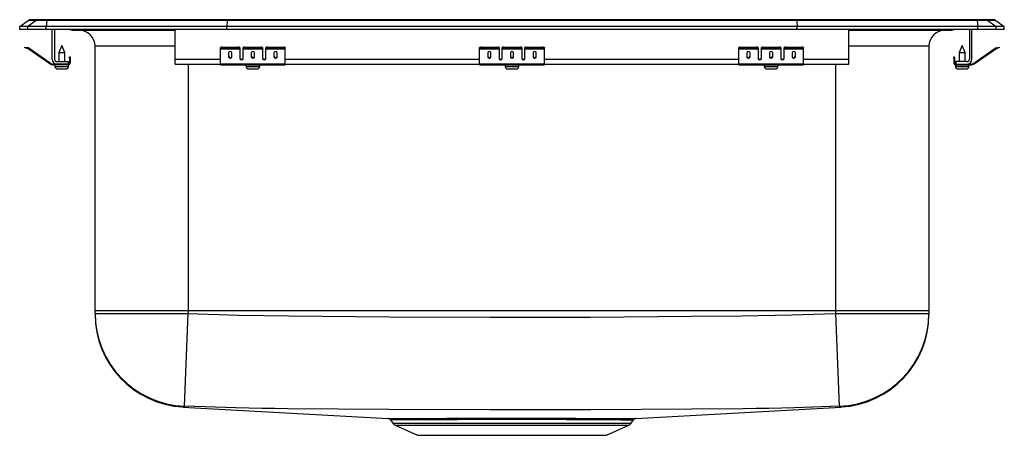
# Model space of a CAD drawing. Units: inches. Extents: x -9.5 to 9.5, y -7.8 to 0.2.
import ezdxf

# ---------------------------------------------------------------- set-up
doc = ezdxf.new("R2010")
doc.units = ezdxf.units.IN
doc.header["$LTSCALE"] = 6
doc.header["$MEASUREMENT"] = 0
doc.layers.get('0').update_dxf_attribs({"linetype": 'CONTINUOUS'})

# ---------------------------------------------------------------- blocks, each defined once
blk = doc.blocks.new('LRQ1918_Front')
for p, q in [((-9.5, 0.056), (-9.337, 0.171)), ((-9.344, 0.056), (-9.5, 0.056)), ((-9.5, 0), (-9.5, 0.056)), ((-9.344, 0), (-9.5, 0)), ((-9.181, 0.171), (-9.344, 0.056)), ((-9.344, 0), (-9.344, 0.056)), ((-8.986, 0.056), (-9.344, 0.056)), ((-8.986, 0), (-9.344, 0)), ((-9.181, 0.171), (-9.337, 0.171)), ((-9.285, 0.188), (-9.128, 0.188)), ((-8.978, 0.171), (-9.181, 0.171)), ((-9.128, 0.188), (-8.976, 0.188)), ((-8.978, 0.171), (-8.986, 0.056)), ((-8.986, 0), (-8.986, 0.056)), ((-5.5, 0.056), (-8.986, 0.056)), ((-5.5, 0), (-8.986, 0)), ((-5.497, 0.171), (-8.978, 0.171)), ((-8.976, 0.188), (-5.495, 0.188)), ((-8.875, -0.575), (-8.875, 0)), ((-8.827, 0), (-8.827, -0.575)), ((-6.5, -0.575), (-6.5, 0)), ((-5.497, 0.171), (-5.5, 0.056)), ((-5.5, 0), (-5.5, 0.056)), ((5.5, 0.056), (-5.5, 0.056)), ((5.5, 0), (-5.5, 0)), ((5.497, 0.171), (-5.497, 0.171)), ((-5.495, 0.188), (5.495, 0.188)), ((5.495, 0.188), (8.976, 0.188)), ((5.497, 0.171), (5.5, 0.056)), ((8.978, 0.171), (5.497, 0.171)), ((5.5, 0), (5.5, 0.056)), ((8.986, 0.056), (5.5, 0.056)), ((8.986, 0), (5.5, 0)), ((6.5, -0.575), (6.5, 0)), ((8.827, 0), (8.827, -0.575)), ((8.875, -0.575), (8.875, 0)), ((8.976, 0.188), (9.128, 0.188)), ((8.978, 0.171), (8.986, 0.056)), ((9.181, 0.171), (8.978, 0.171)), ((8.986, 0), (8.986, 0.056)), ((9.344, 0.056), (8.986, 0.056)), ((9.344, 0), (8.986, 0)), ((9.128, 0.188), (9.285, 0.188)), ((9.181, 0.171), (9.344, 0.056)), ((9.337, 0.171), (9.181, 0.171)), ((9.337, 0.171), (9.5, 0.056)), ((9.344, 0), (9.344, 0.056)), ((9.5, 0.056), (9.344, 0.056)), ((9.5, 0), (9.344, 0)), ((9.5, 0), (9.5, 0.056)), ((-8.479, -0.015), (-8.391, -0.015)), ((-8.391, -0.015), (-7.466, -0.015)), ((-7.466, -0.015), (-6.5, -0.015)), ((6.5, -0.015), (7.466, -0.015)), ((7.466, -0.015), (8.391, -0.015)), ((8.391, -0.015), (8.479, -0.015)), ((-9.404, -0.358), (-9.401, -0.344)), ((-9.374, -0.365), (-9.404, -0.358)), ((-9.401, -0.344), (-9.37, -0.351)), ((-9.37, -0.351), (-9.374, -0.365)), ((-9.335, -0.374), (-9.374, -0.365)), ((-9.332, -0.359), (-9.37, -0.351)), ((-9.335, -0.374), (-9.332, -0.359)), ((-9.325, -0.362), (-9.334, -0.375)), ((-8.919, -0.665), (-9.334, -0.375)), ((-8.91, -0.653), (-9.325, -0.362)), ((-8.687, -0.311), (-8.743, -0.445)), ((-8.632, -0.445), (-8.687, -0.311)), ((-8.046, -5.438), (-8.046, -0.327)), ((-6.5, -0.327), (-8.046, -0.327)), ((-5.625, -0.365), (-5.625, -0.351)), ((-5.625, -0.374), (-5.625, -0.365)), ((-5.625, -0.374), (-5.25, -0.374)), ((-5.625, -0.375), (-5.625, -0.374)), ((-5.625, -0.375), (-5.25, -0.375)), ((-5.625, -0.665), (-5.625, -0.375)), ((-5.594, -0.344), (-5.594, -0.358)), ((-5.594, -0.344), (-5.281, -0.344)), ((-5.594, -0.358), (-5.281, -0.358)), ((-5.281, -0.358), (-5.281, -0.344)), ((-5.25, -0.351), (-5.25, -0.365)), ((-5.25, -0.365), (-5.25, -0.374)), ((-5.25, -0.374), (-5.25, -0.375)), ((-5.25, -0.375), (-5.25, -0.567)), ((-5.188, -0.365), (-5.188, -0.351)), ((-5.188, -0.374), (-5.188, -0.365)), ((-5.188, -0.374), (-4.812, -0.374)), ((-5.188, -0.375), (-5.188, -0.374)), ((-5.188, -0.375), (-4.812, -0.375)), ((-5.188, -0.567), (-5.188, -0.375)), ((-5.156, -0.344), (-5.156, -0.358)), ((-5.156, -0.344), (-4.844, -0.344)), ((-5.156, -0.358), (-4.844, -0.358)), ((-4.844, -0.358), (-4.844, -0.344)), ((-4.812, -0.351), (-4.812, -0.365)), ((-4.812, -0.365), (-4.812, -0.374)), ((-4.812, -0.374), (-4.812, -0.375)), ((-4.812, -0.375), (-4.812, -0.567)), ((-4.75, -0.365), (-4.75, -0.351)), ((-4.75, -0.374), (-4.75, -0.365)), ((-4.75, -0.374), (-4.375, -0.374)), ((-4.75, -0.375), (-4.75, -0.374)), ((-4.75, -0.375), (-4.375, -0.375)), ((-4.75, -0.567), (-4.75, -0.375)), ((-4.719, -0.344), (-4.719, -0.358)), ((-4.719, -0.344), (-4.406, -0.344)), ((-4.719, -0.358), (-4.406, -0.358)), ((-4.406, -0.358), (-4.406, -0.344)), ((-4.375, -0.351), (-4.375, -0.365)), ((-4.375, -0.374), (-4.375, -0.365)), ((-4.375, -0.375), (-4.375, -0.374)), ((-4.375, -0.665), (-4.375, -0.375)), ((-0.625, -0.365), (-0.625, -0.351)), ((-0.625, -0.374), (-0.625, -0.365)), ((-0.625, -0.374), (-0.25, -0.374)), ((-0.625, -0.375), (-0.625, -0.374)), ((-0.625, -0.375), (-0.25, -0.375)), ((-0.625, -0.665), (-0.625, -0.375)), ((-0.594, -0.344), (-0.594, -0.358)), ((-0.594, -0.344), (-0.281, -0.344)), ((-0.594, -0.358), (-0.281, -0.358)), ((-0.281, -0.358), (-0.281, -0.344)), ((-0.25, -0.351), (-0.25, -0.365)), ((-0.25, -0.365), (-0.25, -0.374)), ((-0.25, -0.374), (-0.25, -0.375)), ((-0.25, -0.375), (-0.25, -0.567)), ((-0.188, -0.365), (-0.188, -0.351)), ((-0.188, -0.374), (-0.188, -0.365)), ((-0.188, -0.374), (0.188, -0.374)), ((-0.188, -0.375), (-0.188, -0.374)), ((-0.188, -0.375), (0.188, -0.375)), ((-0.188, -0.567), (-0.188, -0.375)), ((-0.156, -0.344), (-0.156, -0.358)), ((-0.156, -0.344), (0.156, -0.344)), ((-0.156, -0.358), (0.156, -0.358)), ((0.156, -0.358), (0.156, -0.344)), ((0.188, -0.351), (0.188, -0.365)), ((0.188, -0.365), (0.188, -0.374)), ((0.188, -0.374), (0.188, -0.375)), ((0.188, -0.375), (0.188, -0.567)), ((0.25, -0.365), (0.25, -0.351)), ((0.25, -0.374), (0.25, -0.365)), ((0.25, -0.374), (0.625, -0.374)), ((0.25, -0.375), (0.25, -0.374)), ((0.25, -0.375), (0.625, -0.375)), ((0.25, -0.567), (0.25, -0.375)), ((0.281, -0.344), (0.281, -0.358)), ((0.281, -0.344), (0.594, -0.344)), ((0.281, -0.358), (0.594, -0.358)), ((0.594, -0.358), (0.594, -0.344)), ((0.625, -0.351), (0.625, -0.365)), ((0.625, -0.374), (0.625, -0.365)), ((0.625, -0.375), (0.625, -0.374)), ((0.625, -0.665), (0.625, -0.375)), ((4.375, -0.365), (4.375, -0.351)), ((4.375, -0.374), (4.375, -0.365)), ((4.375, -0.374), (4.75, -0.374)), ((4.375, -0.375), (4.375, -0.374)), ((4.375, -0.375), (4.75, -0.375)), ((4.375, -0.665), (4.375, -0.375)), ((4.406, -0.344), (4.406, -0.358)), ((4.406, -0.344), (4.719, -0.344)), ((4.406, -0.358), (4.719, -0.358)), ((4.719, -0.358), (4.719, -0.344)), ((4.75, -0.351), (4.75, -0.365)), ((4.75, -0.365), (4.75, -0.374)), ((4.75, -0.374), (4.75, -0.375)), ((4.75, -0.375), (4.75, -0.567)), ((4.812, -0.365), (4.812, -0.351)), ((4.812, -0.374), (4.812, -0.365)), ((4.812, -0.374), (5.187, -0.374)), ((4.812, -0.375), (4.812, -0.374)), ((4.812, -0.375), (5.187, -0.375)), ((4.812, -0.567), (4.812, -0.375)), ((4.844, -0.344), (4.844, -0.358)), ((4.844, -0.344), (5.156, -0.344)), ((4.844, -0.358), (5.156, -0.358)), ((5.156, -0.358), (5.156, -0.344)), ((5.187, -0.351), (5.187, -0.365)), ((5.187, -0.365), (5.187, -0.374)), ((5.187, -0.374), (5.187, -0.375)), ((5.187, -0.375), (5.187, -0.567)), ((5.25, -0.365), (5.25, -0.351)), ((5.25, -0.374), (5.25, -0.365)), ((5.25, -0.374), (5.625, -0.374)), ((5.25, -0.375), (5.25, -0.374)), ((5.25, -0.375), (5.625, -0.375)), ((5.25, -0.567), (5.25, -0.375)), ((5.281, -0.344), (5.281, -0.358)), ((5.281, -0.344), (5.594, -0.344)), ((5.281, -0.358), (5.594, -0.358)), ((5.594, -0.358), (5.594, -0.344)), ((5.625, -0.351), (5.625, -0.365)), ((5.625, -0.374), (5.625, -0.365)), ((5.625, -0.375), (5.625, -0.374)), ((5.625, -0.665), (5.625, -0.375)), ((8.046, -0.327), (6.5, -0.327)), ((8.046, -0.327), (8.046, -5.438)), ((8.687, -0.311), (8.631, -0.445)), ((8.743, -0.445), (8.687, -0.311)), ((8.91, -0.653), (9.325, -0.362)), ((8.919, -0.665), (9.334, -0.375)), ((9.334, -0.375), (9.325, -0.362)), ((9.332, -0.359), (9.37, -0.351)), ((9.332, -0.359), (9.335, -0.374)), ((9.335, -0.374), (9.374, -0.365)), ((9.37, -0.351), (9.401, -0.344)), ((9.374, -0.365), (9.37, -0.351)), ((9.404, -0.358), (9.374, -0.365)), ((9.401, -0.344), (9.404, -0.358)), ((-8.743, -0.445), (-8.743, -0.623)), ((-8.743, -0.445), (-8.687, -0.445)), ((-8.687, -0.445), (-8.632, -0.445)), ((-8.632, -0.623), (-8.632, -0.445)), ((-8.542, -0.562), (-8.542, -0.531)), ((-8.542, -0.531), (-8.527, -0.531)), ((-8.542, -0.562), (-8.542, -0.651)), ((-8.527, -0.562), (-8.542, -0.562)), ((-8.527, -0.531), (-8.527, -0.562)), ((-8.527, -0.562), (-8.527, -0.651)), ((-5.469, -0.45), (-5.469, -0.532)), ((-5.406, -0.532), (-5.406, -0.45)), ((-5.031, -0.45), (-5.031, -0.532)), ((-4.969, -0.532), (-4.969, -0.45)), ((-4.594, -0.45), (-4.594, -0.532)), ((-4.531, -0.532), (-4.531, -0.45)), ((-0.469, -0.45), (-0.469, -0.532)), ((-0.406, -0.532), (-0.406, -0.45)), ((-0.031, -0.45), (-0.031, -0.532)), ((0.031, -0.532), (0.031, -0.45)), ((0.406, -0.45), (0.406, -0.532)), ((0.469, -0.532), (0.469, -0.45)), ((4.531, -0.45), (4.531, -0.532)), ((4.594, -0.532), (4.594, -0.45)), ((4.969, -0.45), (4.969, -0.532)), ((5.031, -0.532), (5.031, -0.45)), ((5.406, -0.45), (5.406, -0.532)), ((5.469, -0.532), (5.469, -0.45)), ((8.527, -0.531), (8.542, -0.531)), ((8.527, -0.562), (8.527, -0.531)), ((8.542, -0.562), (8.527, -0.562)), ((8.527, -0.562), (8.527, -0.651)), ((8.542, -0.531), (8.542, -0.562)), ((8.542, -0.562), (8.542, -0.651)), ((8.631, -0.445), (8.631, -0.623)), ((8.631, -0.445), (8.743, -0.445)), ((8.743, -0.623), (8.743, -0.445)), ((-8.919, -0.665), (-8.91, -0.653)), ((-8.853, -0.671), (-8.853, -0.686)), ((-8.779, -0.671), (-8.853, -0.671)), ((-8.562, -0.686), (-8.853, -0.686)), ((-8.819, -0.686), (-8.819, -0.717)), ((-8.819, -0.717), (-8.687, -0.717)), ((-8.779, -0.623), (-8.562, -0.623)), ((-8.562, -0.671), (-8.779, -0.671)), ((-8.687, -0.717), (-8.556, -0.717)), ((-8.562, -0.623), (-8.562, -0.671)), ((-8.562, -0.686), (-8.562, -0.671)), ((-8.562, -0.686), (-8.556, -0.686)), ((-8.556, -0.717), (-8.556, -0.686)), ((-8.542, -0.651), (-8.527, -0.651)), ((-6.5, -0.671), (-6.5, -0.575)), ((-6.5, -0.575), (-5.625, -0.575)), ((-6.5, -0.671), (-5.625, -0.671)), ((-6.25, -0.671), (-6.25, -5.438)), ((-5.625, -0.665), (-4.375, -0.665)), ((-5.625, -0.686), (-5.625, -0.665)), ((-5.625, -0.686), (-4.375, -0.686)), ((-5.233, -0.575), (-5.205, -0.575)), ((-5.131, -0.686), (-5.131, -0.717)), ((-5.131, -0.717), (-4.869, -0.717)), ((-4.869, -0.717), (-4.869, -0.686)), ((-4.795, -0.575), (-4.767, -0.575)), ((-4.375, -0.575), (-0.625, -0.575)), ((-4.375, -0.686), (-4.375, -0.665)), ((-4.375, -0.671), (-0.625, -0.671)), ((-0.625, -0.665), (0.625, -0.665)), ((-0.625, -0.686), (-0.625, -0.665)), ((-0.625, -0.686), (0.625, -0.686)), ((-0.233, -0.575), (-0.205, -0.575)), ((-0.132, -0.717), (0.131, -0.717)), ((-0.132, -0.686), (-0.132, -0.717)), ((0.131, -0.717), (0.131, -0.686)), ((0.205, -0.575), (0.233, -0.575)), ((0.625, -0.575), (4.375, -0.575)), ((0.625, -0.686), (0.625, -0.665)), ((0.625, -0.671), (4.375, -0.671)), ((4.375, -0.665), (5.625, -0.665)), ((4.375, -0.686), (4.375, -0.665)), ((4.375, -0.686), (5.625, -0.686)), ((4.767, -0.575), (4.795, -0.575)), ((4.869, -0.686), (4.869, -0.717)), ((4.869, -0.717), (5.131, -0.717)), ((5.131, -0.717), (5.131, -0.686)), ((5.205, -0.575), (5.233, -0.575)), ((5.625, -0.575), (6.5, -0.575)), ((5.625, -0.686), (5.625, -0.665)), ((5.625, -0.671), (6.5, -0.671)), ((6.25, -5.438), (6.25, -0.671)), ((6.5, -0.671), (6.5, -0.575)), ((8.527, -0.651), (8.542, -0.651)), ((8.556, -0.686), (8.556, -0.717)), ((8.556, -0.686), (8.562, -0.686)), ((8.556, -0.717), (8.818, -0.717)), ((8.562, -0.623), (8.562, -0.671)), ((8.779, -0.623), (8.562, -0.623)), ((8.562, -0.671), (8.562, -0.686)), ((8.562, -0.671), (8.779, -0.671)), ((8.562, -0.686), (8.853, -0.686)), ((8.779, -0.671), (8.853, -0.671)), ((8.818, -0.717), (8.818, -0.686)), ((8.853, -0.686), (8.853, -0.671)), ((8.91, -0.653), (8.919, -0.665)), ((-8.773, -0.763), (-8.687, -0.763)), ((-8.687, -0.763), (-8.602, -0.763)), ((-5.085, -0.763), (-4.915, -0.763)), ((-0.086, -0.763), (0.085, -0.763)), ((4.915, -0.763), (5.085, -0.763)), ((8.601, -0.763), (8.772, -0.763)), ((-6.25, -5.438), (-8.046, -5.438)), ((-8.046, -5.484), (-8.046, -5.438)), ((-8.046, -5.484), (-6.25, -5.484)), ((-8.046, -5.484), (-8.046, -5.5)), ((-6.319, -7.279), (-6.25, -5.484)), ((6.25, -5.438), (-6.25, -5.438)), ((-6.25, -5.438), (-6.25, -5.484)), ((8.046, -5.438), (6.25, -5.438)), ((6.25, -5.484), (6.25, -5.438)), ((6.25, -5.484), (8.046, -5.484)), ((6.319, -7.279), (6.25, -5.484)), ((8.046, -5.438), (8.046, -5.484)), ((8.046, -5.484), (8.046, -5.499)), ((-6.349, -7.294), (-2.392, -7.512)), ((2.391, -7.512), (6.349, -7.294)), ((-2.345, -7.539), (-2.298, -7.606)), ((2.298, -7.606), (2.344, -7.539)), ((-2.298, -7.606), (0, -7.606)), ((-2.254, -7.643), (-1.823, -7.839)), ((-2.254, -7.643), (0, -7.643)), ((0, -7.606), (2.298, -7.606)), ((0, -7.643), (2.254, -7.643)), ((1.823, -7.839), (2.254, -7.643)), ((-1.823, -7.839), (1.823, -7.839))]:
    blk.add_line(p, q)
for points in [[(-6.25, -5.484), (-5.28, -5.517), (-4.309, -5.534), (-2.367, -5.55), (-0.426, -5.559), (1.516, -5.555), (3.457, -5.541), (4.428, -5.533), (5.399, -5.513), (6.25, -5.484)], [(-6.349, -7.293), (-6.349, -7.294), (-6.346, -7.292)], [(6.319, -7.279), (5.451, -7.307), (4.957, -7.319), (4.71, -7.323), (4.462, -7.325), (3.472, -7.332), (1.522, -7.344), (-0.429, -7.348), (-2.377, -7.34), (-4.325, -7.326), (-4.576, -7.324), (-4.827, -7.321), (-5.329, -7.311), (-6.319, -7.279)], [(6.349, -7.293), (6.349, -7.294), (6.346, -7.292)], [(-2.392, -7.512), (-2.393, -7.512), (-2.381, -7.512), (-2.353, -7.512), (-2.307, -7.512), (-2.249, -7.512), (-2.177, -7.512), (-2.089, -7.512), (-1.986, -7.512), (-1.874, -7.512), (-1.749, -7.512)], [(-1.713, -7.539), (-1.835, -7.539), (-1.946, -7.539), (-2.044, -7.539), (-2.129, -7.539), (-2.202, -7.539), (-2.261, -7.539), (-2.305, -7.539), (-2.333, -7.538), (-2.345, -7.538), (-2.344, -7.538)], [(-1.749, -7.512), (-1.58, -7.512), (-1.426, -7.512), (-1.261, -7.511), (-1.084, -7.511), (-0.897, -7.511), (-0.711, -7.511), (-0.519, -7.51), (-0.319, -7.51), (-0.115, -7.51), (0.083, -7.51), (0.282, -7.51), (0.483, -7.51), (0.682, -7.511), (0.87, -7.511), (1.053, -7.511), (1.233, -7.511), (1.404, -7.512), (1.554, -7.512), (1.694, -7.512), (1.826, -7.512), (1.947, -7.512), (2.052, -7.512), (2.143, -7.512)], [(2.1, -7.539), (2.011, -7.539), (1.908, -7.539), (1.794, -7.539), (1.667, -7.539), (1.527, -7.538), (1.376, -7.538), (1.214, -7.538), (1.043, -7.538), (0.86, -7.537), (0.669, -7.537), (0.481, -7.537), (0.288, -7.537), (0.089, -7.536), (-0.113, -7.536), (-0.306, -7.537), (-0.498, -7.537), (-0.69, -7.537), (-0.88, -7.537), (-1.056, -7.538), (-1.226, -7.538), (-1.392, -7.538), (-1.548, -7.538), (-1.713, -7.539)], [(2.143, -7.512), (2.224, -7.512), (2.29, -7.512), (2.341, -7.512), (2.375, -7.512), (2.39, -7.512), (2.391, -7.512)]]:
    blk.add_lwpolyline(points)
for centre, radius, start, end in [((-9.285, 0.096), 0.0911, 90, 125.1176), ((-9.128, 0.097), 0.0909, 90.0025, 125.1483), ((-8.933, 0.173), 0.0458, 161.3919, 182.4771), ((8.479, 0.076), 0.0911, 270, 303.1761), ((8.933, 0.173), 0.0458, 357.5229, 18.6081), ((9.128, 0.097), 0.0909, 54.8517, 89.9975), ((9.285, 0.096), 0.0911, 54.8824, 90), ((-8.479, 0.076), 0.0911, 236.8239, 270), ((-8.391, 0.076), 0.0909, 236.7943, 269.9981), ((-8.359, -0.327), 0.313, 0, 90), ((-7.433, -0.002), 0.0356, 176.3905, 200.7084), ((7.419, 0), 0.0496, 342.7418, 0.1593), ((8.359, -0.327), 0.313, 90, 180), ((8.391, 0.076), 0.0909, 270.0027, 303.2049), ((-9.336, -0.379), 0.005, 55, 77.5), ((-9.336, -0.379), 0.02, 55, 77.5), ((-5.601, -0.385), 0.0418, 79.7472, 124.6782), ((-5.601, -0.4), 0.0418, 79.7472, 124.6782), ((-5.274, -0.385), 0.0418, 55.3218, 100.2528), ((-5.274, -0.4), 0.0418, 55.3218, 100.2528), ((-5.164, -0.385), 0.0418, 79.7472, 124.6782), ((-5.164, -0.4), 0.0418, 79.7472, 124.6782), ((-4.836, -0.385), 0.0418, 55.3218, 100.2528), ((-4.836, -0.4), 0.0418, 55.3218, 100.2528), ((-4.726, -0.385), 0.0418, 79.7472, 124.6782), ((-4.726, -0.4), 0.0418, 79.7472, 124.6782), ((-4.399, -0.385), 0.0418, 55.3218, 100.2528), ((-4.399, -0.4), 0.0418, 55.3218, 100.2528), ((-0.601, -0.385), 0.0418, 79.7472, 124.6782), ((-0.601, -0.4), 0.0418, 79.7472, 124.6782), ((-0.274, -0.385), 0.0418, 55.3218, 100.2528), ((-0.274, -0.4), 0.0418, 55.3218, 100.2528), ((-0.164, -0.385), 0.0418, 79.7472, 124.6782), ((-0.164, -0.4), 0.0418, 79.7472, 124.6782), ((0.164, -0.385), 0.0418, 55.3218, 100.2528), ((0.164, -0.4), 0.0418, 55.3218, 100.2528), ((0.274, -0.385), 0.0418, 79.7472, 124.6782), ((0.274, -0.4), 0.0418, 79.7472, 124.6782), ((0.601, -0.385), 0.0418, 55.3218, 100.2528), ((0.601, -0.4), 0.0418, 55.3218, 100.2528), ((4.399, -0.385), 0.0418, 79.7472, 124.6782), ((4.399, -0.4), 0.0418, 79.7472, 124.6782), ((4.726, -0.385), 0.0418, 55.3218, 100.2528), ((4.726, -0.4), 0.0418, 55.3218, 100.2528), ((4.836, -0.385), 0.0418, 79.7472, 124.6782), ((4.836, -0.4), 0.0418, 79.7472, 124.6782), ((5.164, -0.385), 0.0418, 55.3218, 100.2528), ((5.164, -0.4), 0.0418, 55.3218, 100.2528), ((5.274, -0.385), 0.0418, 79.7472, 124.6782), ((5.274, -0.4), 0.0418, 79.7472, 124.6782), ((5.601, -0.385), 0.0418, 55.3218, 100.2528), ((5.601, -0.4), 0.0418, 55.3218, 100.2528), ((9.336, -0.379), 0.02, 102.5, 125), ((9.336, -0.379), 0.005, 102.5, 125), ((-8.853, -0.571), 0.115, 235, 270), ((-8.853, -0.571), 0.1, 235, 270), ((-8.779, -0.575), 0.096, 180, 270), ((-8.779, -0.575), 0.048, 180, 270), ((-8.773, -0.717), 0.046, 180, 270), ((-8.602, -0.717), 0.046, 270, 0), ((-8.562, -0.651), 0.02, 270, 0), ((-8.562, -0.651), 0.035, 270, 0), ((-5.085, -0.717), 0.046, 180, 270), ((-4.915, -0.717), 0.046, 270, 0), ((-0.086, -0.717), 0.046, 180, 270), ((0.085, -0.717), 0.046, 270, 0), ((4.915, -0.717), 0.046, 180, 270), ((5.085, -0.717), 0.046, 270, 0), ((8.562, -0.651), 0.035, 180, 270), ((8.562, -0.651), 0.02, 180, 270), ((8.601, -0.717), 0.046, 180, 270), ((8.772, -0.717), 0.046, 270, 0), ((8.779, -0.575), 0.096, 270, 0), ((8.779, -0.575), 0.048, 270, 0), ((8.853, -0.571), 0.1, 270, 305), ((8.853, -0.571), 0.115, 270, 305), ((-6.25, -5.484), 1.796, 180.0081, 267.805), ((-6.25, -5.499), 1.796, 180.0712, 266.9222), ((6.25, -5.484), 1.796, 272.195, 359.9919), ((6.25, -5.499), 1.796, 273.0783, 359.9288), ((-6.252, -7.451), 0.185, 111.2541, 121.5812), ((6.267, -7.419), 0.15, 57.9673, 69.6633), ((-2.396, -7.574), 0.0625, 34.2562, 89.7946), ((-1.755, -7.556), 0.0448, 23.4158, 82.343), ((2.147, -7.567), 0.0549, 94.0659, 149.1453), ((2.03, 101.353), 108.892, 270.03669, 270.16443), ((2.396, -7.574), 0.0625, 90.2532, 145.993), ((-2.209, -7.544), 0.109, 215, 245.4762), ((2.209, -7.544), 0.109, 294.5238, 325)]:
    blk.add_arc(centre, radius, start, end)
for centre, major_axis, ratio, start_param, end_param in [((-5.495, 0.096), (0, 0.0911), 0.022431, 0, 0.612917), ((5.495, 0.096), (0, 0.0911), 0.022431, 5.670268, 6.283185), ((-5.438, -0.45), (0.0312, 0), 0.700208, 0, 3.141593), ((-5.438, -0.52), (0.0312, 0), 0.700208, 3.141593, 6.283185), ((-5.438, -0.532), (0.0312, 0), 0.700208, 3.141593, 6.283185), ((-5.219, -0.555), (0.0312, 0), 0.700208, 3.141593, 6.283185), ((-5.219, -0.567), (0.0312, 0), 0.700208, 3.141593, 6.283185), ((-5, -0.45), (0.0312, 0), 0.700208, 0, 3.141593), ((-5, -0.52), (0.0312, 0), 0.700208, 3.141593, 6.283185), ((-5, -0.532), (0.0312, 0), 0.700208, 3.141593, 6.283185), ((-4.781, -0.555), (0.0313, 0), 0.700208, 3.141593, 6.283185), ((-4.781, -0.567), (0.0313, 0), 0.700208, 3.141593, 6.283185), ((-4.563, -0.45), (0.0312, 0), 0.700208, 0, 3.141593), ((-4.563, -0.52), (0.0313, 0), 0.700208, 3.141593, 6.283185), ((-4.563, -0.532), (0.0313, 0), 0.700208, 3.141593, 6.283185), ((-0.438, -0.45), (0.0312, 0), 0.700208, 0, 3.141593), ((-0.438, -0.52), (0.0312, 0), 0.700208, 3.141593, 6.283185), ((-0.438, -0.532), (0.0312, 0), 0.700208, 3.141593, 6.283185), ((-0.219, -0.555), (0.0312, 0), 0.700208, 3.141593, 6.283185), ((-0.219, -0.567), (0.0312, 0), 0.700208, 3.141593, 6.283185), ((0, -0.45), (0.0313, 0), 0.700208, 0, 3.141593), ((0, -0.52), (0.0313, 0), 0.700208, 3.141593, 6.283185), ((0, -0.532), (0.0313, 0), 0.700208, 3.141593, 6.283185), ((0.219, -0.555), (0.0313, 0), 0.700208, 3.141593, 6.283185), ((0.219, -0.567), (0.0313, 0), 0.700208, 3.141593, 6.283185), ((0.437, -0.45), (0.0312, 0), 0.700208, 0, 3.141593), ((0.437, -0.52), (0.0312, 0), 0.700208, 3.141593, 6.283185), ((0.437, -0.532), (0.0312, 0), 0.700208, 3.141593, 6.283185), ((4.562, -0.45), (0.0312, 0), 0.700208, 0, 3.141593), ((4.562, -0.52), (0.0312, 0), 0.700208, 3.141593, 6.283185), ((4.562, -0.532), (0.0312, 0), 0.700208, 3.141593, 6.283185), ((4.781, -0.555), (0.0312, 0), 0.700208, 3.141593, 6.283185), ((4.781, -0.567), (0.0312, 0), 0.700208, 3.141593, 6.283185), ((5, -0.45), (0.0312, 0), 0.700208, 0, 3.141593), ((5, -0.52), (0.0312, 0), 0.700208, 3.141593, 6.283185), ((5, -0.532), (0.0312, 0), 0.700208, 3.141593, 6.283185), ((5.219, -0.555), (0.0313, 0), 0.700208, 3.141593, 6.283185), ((5.219, -0.567), (0.0313, 0), 0.700208, 3.141593, 6.283185), ((5.438, -0.45), (0.0312, 0), 0.700208, 0, 3.141593), ((5.438, -0.52), (0.0313, 0), 0.700208, 3.141593, 6.283185), ((5.438, -0.532), (0.0313, 0), 0.700208, 3.141593, 6.283185)]:
    blk.add_ellipse(centre, major_axis=major_axis, ratio=ratio, start_param=start_param, end_param=end_param)

msp = doc.modelspace()

# ---------------------------------------------------------------- block references
msp.add_blockref('LRQ1918_Front', (0, 0))

doc.saveas('drawing.dxf')
